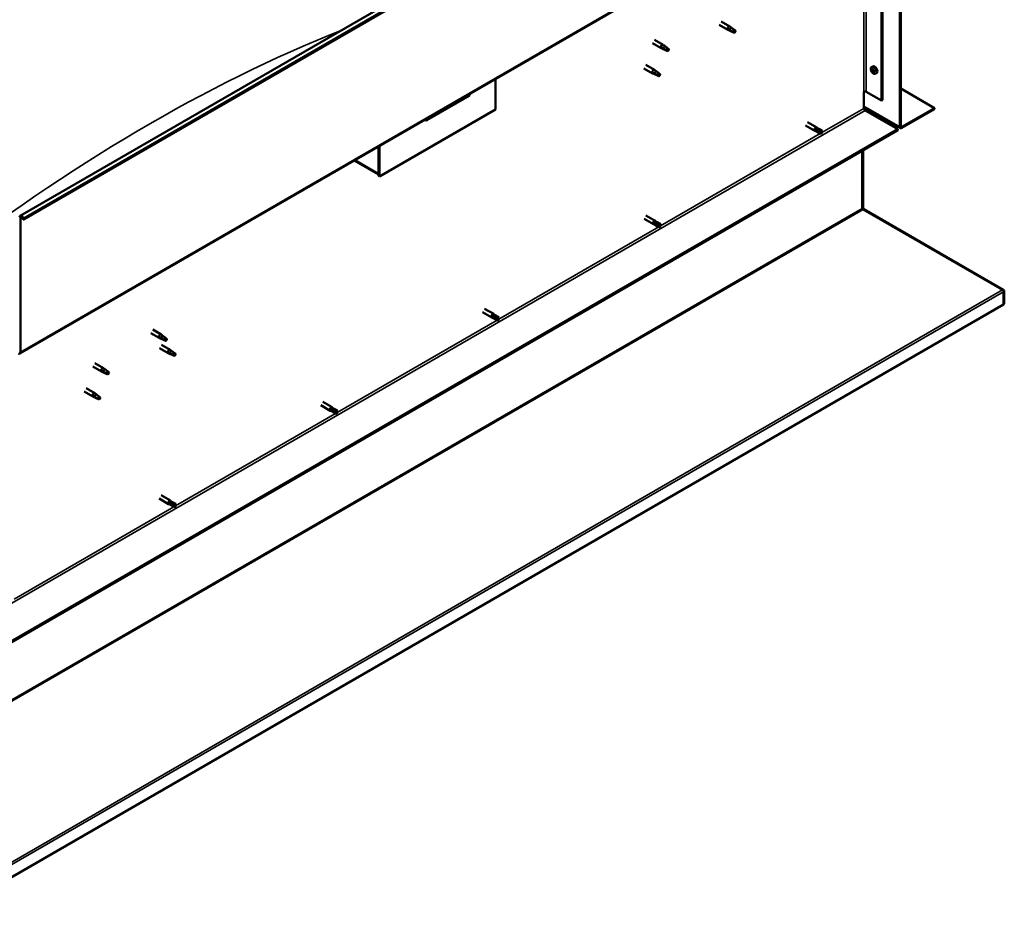
# Model space of a CAD drawing. Units: millimetres. Extents: x -5839 to 24096, y 3267 to 8837.
# Drawn here: x 22894 to 24096, y 3267 to 4366 of the extents above; entities that cross this region are included whole.
import ezdxf

# ---------------------------------------------------------------- set-up
doc = ezdxf.new("R2010")
doc.units = ezdxf.units.MM
doc.header["$LTSCALE"] = 25
doc.layers.add('Visible (ISO)', color=7, linetype='Continuous', lineweight=50)
doc.layers.add('Visible Narrow (ISO)', color=7, linetype='Continuous', lineweight=35)

msp = doc.modelspace()

# ---------------------------------------------------------------- linework, layer by layer
at = {"layer": 'Visible (ISO)'}
for p, q in [((22894.6, 4126.3), (24026, 4779.5)), ((24030.6, 4774.9), (22899.2, 4121.7)), ((22894.2, 3958), (24025.6, 4611.2)), ((23968.7, 4235), (23968.7, 4578.3)), ((23969.7, 4235.6), (23969.7, 4579)), ((23946.4, 4565.5), (23946.4, 4267)), ((23947.5, 4566.1), (23947.5, 4267.6)), ((23748.2, 4359.4), (23758.8, 4353.3)), ((23750.6, 4363.5), (23761.2, 4357.4)), ((23761.3, 4352.2), (23758.8, 4353.2)), ((23759, 4354), (23761, 4353)), ((23761, 4353), (23765.1, 4350.7)), ((23762.9, 4356.1), (23761.2, 4357.4)), ((23766.7, 4353.1), (23768, 4352.4)), ((23768, 4352.4), (23767.4, 4351)), ((23669.2, 4341.1), (23679.8, 4335)), ((23765.1, 4350.7), (23767.4, 4351)), ((23666.8, 4336.9), (23677.4, 4330.8)), ((23679.9, 4329.7), (23677.5, 4330.8)), ((23677.7, 4331.6), (23679.7, 4330.6)), ((23679.7, 4330.6), (23683.8, 4328.2)), ((23681.6, 4333.7), (23679.9, 4334.9)), ((23683.8, 4328.2), (23686.1, 4328.6)), ((23685.4, 4330.7), (23686.7, 4329.9)), ((23686.7, 4329.9), (23686.1, 4328.6)), ((23656.2, 4306.3), (23666.8, 4300.2)), ((23658.6, 4310.5), (23669.2, 4304.3)), ((23671, 4303), (23669.3, 4304.3)), ((23934.2, 4307.9), (23935.5, 4308.7)), ((23934.3, 4303.6), (23935.5, 4304.2)), ((23935.2, 4304.8), (23935.7, 4305.1)), ((23474.8, 4293.2), (23474.8, 4256)), ((23669.3, 4299.1), (23666.9, 4300.1)), ((23667.1, 4300.9), (23669.1, 4300)), ((23669.1, 4300), (23673.2, 4297.6)), ((23673.2, 4297.6), (23675.5, 4298)), ((23674.8, 4300.1), (23676.1, 4299.3)), ((23676.1, 4299.3), (23675.5, 4298)), ((23936.1, 4301.7), (23936.9, 4302.2)), ((23936.9, 4303), (23937, 4303)), ((23939, 4299.7), (23940.3, 4300.5)), ((23969.7, 4281.7), (24011.1, 4257.8)), ((23391.3, 4242.9), (23442.9, 4272.7)), ((23924.8, 4277.8), (23924.8, 4257.4)), ((23927.7, 4277.8), (23946.4, 4267)), ((23946.4, 4267), (23947.5, 4267.6)), ((23474.8, 4256), (23333.3, 4174.3)), ((23924.8, 4259.1), (23969.4, 4233.4)), ((24011.1, 4257.8), (23971.2, 4234.8)), ((23971.2, 4233.5), (24011.1, 4256.6)), ((24011.1, 4257.8), (24011.1, 4256.6)), ((23926.2, 4255), (23966.2, 4231.9)), ((23966.2, 4231.9), (22839.8, 3581.6)), ((23853.6, 4236.6), (23864.9, 4230)), ((23856, 4240.7), (23867.3, 4234.2)), ((23865.6, 4232.4), (23867.6, 4231.2)), ((23869.7, 4232.4), (23867.4, 4234.1)), ((23869.7, 4232.4), (23873.8, 4230.1)), ((23966.2, 4231.9), (23966.2, 4230.7)), ((22839.8, 3580.3), (23966.2, 4230.7)), ((23867.7, 4228.9), (23865, 4230)), ((23867.6, 4231.2), (23871.7, 4228.9)), ((23867.6, 4228.9), (23871.7, 4226.5)), ((23871.7, 4228.9), (23873.6, 4227.8)), ((23873.8, 4227.7), (23873.6, 4227.8)), ((23332.3, 4210.9), (23332.3, 4177.8)), ((23332.3, 4210.9), (23332.3, 4175)), ((23333.3, 4174.3), (23333.3, 4211.5)), ((23922.7, 4205.6), (23922.7, 4135)), ((23922.7, 4135), (23922.7, 4205.6)), ((23923.8, 4135.6), (23923.8, 4206.2)), ((23332.3, 4176.6), (23302.6, 4193.8)), ((23332.3, 4175), (23333.3, 4174.3)), ((22894.9, 3959.6), (22894.9, 4124.1)), ((22898.3, 4121.7), (22897.6, 4123.4)), ((22899.2, 4121.7), (22898.5, 4123.5)), ((23658.7, 4126.8), (23670.1, 4120.3)), ((23923.9, 4135), (23923.1, 4134.2)), ((23923.7, 4133.9), (24093.9, 4035.7)), ((23924.4, 4133.8), (23924.2, 4133.6)), ((23924.7, 4134.4), (23924.4, 4133.8)), ((24094.9, 4036.1), (23924.7, 4134.4)), ((22898.3, 4121.7), (22899.2, 4121.7)), ((23656.3, 4122.7), (23667.7, 4116.1)), ((23670.4, 4115), (23667.7, 4116.1)), ((23668.4, 4118.5), (23670.4, 4117.3)), ((23672.4, 4118.5), (23670.1, 4120.2)), ((23670.4, 4117.3), (23674.4, 4115)), ((23670.4, 4115), (23674.4, 4112.6)), ((23672.4, 4118.5), (23676.5, 4116.2)), ((23674.4, 4115), (23676.3, 4113.9)), ((23676.5, 4113.8), (23676.3, 4113.9)), ((24094.5, 4035.4), (24094.9, 4036.1)), ((24094.5, 4035.3), (24094.5, 4035.4)), ((24095, 4034.1), (24096, 4035.2)), ((24095.1, 4018.1), (24095.1, 4033.6)), ((24096.2, 4018.7), (24096.2, 4034.2)), ((24095.1, 4018.1), (22794.9, 3267.4)), ((24095.1, 4018.1), (24096.2, 4018.7)), ((24095.1, 4018.1), (24095.1, 4018.1)), ((23459.1, 4008.8), (23470.4, 4002.2)), ((23461.5, 4012.9), (23472.8, 4006.4)), ((23471.1, 4004.6), (23473.1, 4003.4)), ((23475.2, 4004.6), (23472.9, 4006.3)), ((23473.1, 4003.4), (23477.1, 4001.1)), ((23475.1, 4004.6), (23479.2, 4002.3)), ((23473.1, 4001.1), (23470.5, 4002.2)), ((23473.1, 4001.1), (23477.1, 3998.7)), ((23477.1, 4001.1), (23479, 4000)), ((23479.2, 3999.9), (23479, 4000)), ((23054, 3983.1), (23064.5, 3977.1)), ((23056.4, 3987.3), (23066.9, 3981.2)), ((23068.6, 3979.9), (23067, 3981.2)), ((23067, 3976), (23064.6, 3977)), ((23064.7, 3977.8), (23066.8, 3976.9)), ((23066.8, 3976.9), (23070.8, 3974.5)), ((23067, 3968.9), (23077.6, 3962.8)), ((23070.8, 3974.5), (23073.1, 3974.9)), ((23072.4, 3976.9), (23073.7, 3976.2)), ((23073.7, 3976.2), (23073.1, 3974.9)), ((23064.6, 3964.7), (23075.2, 3958.6)), ((23077.7, 3957.5), (23075.3, 3958.6)), ((23075.4, 3959.4), (23077.5, 3958.4)), ((23077.5, 3958.4), (23081.6, 3956.1)), ((23079.4, 3961.5), (23077.7, 3962.7)), ((23081.6, 3956.1), (23083.8, 3956.4)), ((23083.1, 3958.5), (23084.5, 3957.7)), ((23084.5, 3957.7), (23083.8, 3956.4)), ((22985.7, 3946.4), (22996.3, 3940.3)), ((22983.3, 3942.3), (22993.9, 3936.2)), ((22996.4, 3935.1), (22994, 3936.1)), ((22994.1, 3936.9), (22996.2, 3935.9)), ((22996.2, 3935.9), (23000.2, 3933.6)), ((22998, 3939), (22996.4, 3940.3)), ((23000.2, 3933.6), (23002.5, 3934)), ((23001.8, 3936), (23003.1, 3935.3)), ((23003.1, 3935.3), (23002.5, 3934)), ((22972.7, 3911.7), (22983.3, 3905.5)), ((22975.1, 3915.8), (22985.7, 3909.7)), ((22987.4, 3908.4), (22985.8, 3909.6)), ((22985.8, 3904.5), (22983.4, 3905.5)), ((22983.5, 3906.3), (22985.6, 3905.3)), ((22985.6, 3905.3), (22989.6, 3903)), ((22989.6, 3903), (22991.9, 3903.3)), ((22991.2, 3905.4), (22992.5, 3904.7)), ((22992.5, 3904.7), (22991.9, 3903.3)), ((23264.2, 3899), (23275.5, 3892.5)), ((23261.8, 3894.9), (23273.1, 3888.3)), ((23275.8, 3887.2), (23273.2, 3888.3)), ((23273.8, 3890.7), (23275.8, 3889.5)), ((23277.9, 3890.7), (23275.6, 3892.4)), ((23275.8, 3889.5), (23279.9, 3887.2)), ((23275.8, 3887.2), (23279.9, 3884.8)), ((23277.8, 3890.7), (23281.9, 3888.4)), ((23279.9, 3887.2), (23281.7, 3886.1)), ((23281.9, 3886), (23281.7, 3886.1)), ((23064.5, 3781), (23075.8, 3774.4)), ((23066.9, 3785.1), (23078.2, 3778.6)), ((23076.5, 3776.8), (23078.5, 3775.6)), ((23080.6, 3776.8), (23078.3, 3778.5)), ((23078.5, 3775.6), (23082.6, 3773.3)), ((23080.6, 3776.8), (23084.6, 3774.5)), ((23078.5, 3773.3), (23075.9, 3774.4)), ((23078.5, 3773.3), (23082.6, 3770.9)), ((23082.6, 3773.3), (23084.4, 3772.2)), ((23084.6, 3772.1), (23084.4, 3772.2))]:
    msp.add_line(p, q, dxfattribs=at)
msp.add_arc((23941.1, 4306.4), 8, 204.1421, 215.8579, dxfattribs=at)
for centre, major_axis, ratio, start_param, end_param in [((23760, 4355.3), (1.2, 2.08), 0.57735, 6.213805, 9.494158), ((23762.5, 4353.9), (1.03, 1.78), 0.57735, 0.133634, 2.356194), ((23766.5, 4351.5), (-1.03, -1.78), 0.57735, 3.861865, 5.497787), ((23766.5, 4351.5), (1.03, 1.78), 0.57735, 3.861865, 5.497787), ((23678.6, 4332.9), (1.2, 2.08), 0.57735, 6.213805, 9.494158), ((23681.2, 4331.4), (1.03, 1.78), 0.57735, 0.133634, 2.356194), ((23685.2, 4329.1), (-1.03, -1.78), 0.57735, 3.861865, 5.497787), ((23685.2, 4329.1), (1.03, 1.78), 0.57735, 3.861865, 5.497787), ((23668, 4302.3), (1.2, 2.08), 0.57735, 6.213805, 9.494158), ((23935.6, 4303.3), (-1.1, 1.91), 0.57735, 0.35909, 1.211706), ((23934.5, 4304.6), (0.225, -0.39), 0.57735, 3.89974, 4.741331), ((23933.9, 4304.2), (0.394, -0.682), 0.57735, 6.254244, 7.882923), ((23935.6, 4303.3), (-1.1, 1.91), 0.57735, 5.595078, 6.447694), ((23934.5, 4304.6), (-0.225, 0.39), 0.57735, 5.207046, 6.048636), ((23934.8, 4305.4), (0.394, -0.682), 0.57735, 5.207046, 6.835726), ((23935.6, 4304.7), (-0.225, 0.39), 0.57735, 5.994136, 6.835726), ((23935.7, 4303.8), (-0.225, 0.39), 0.57735, 0.047997, 2.646936), ((23937.9, 4304.6), (-2.37, 4.11), 0.57735, 3.141593, 6.283185), ((23935.1, 4304.9), (0.394, -0.682), 0.57735, 0, 1.360732), ((23935.6, 4304.7), (-0.225, 0.39), 0.57735, 4.159848, 5.001439), ((23935.6, 4303.3), (1.1, -1.91), 0.57735, 1.406288, 2.258904), ((23936.5, 4304.5), (-0.394, 0.682), 0.57735, 1.018256, 2.646936), ((23936.7, 4303.3), (-0.225, 0.39), 0.57735, 4.946938, 5.788528), ((23670.6, 4300.8), (1.03, 1.78), 0.57735, 0.133634, 2.356194), ((23674.6, 4298.5), (-1.03, -1.78), 0.57735, 3.861865, 5.497787), ((23674.6, 4298.5), (1.03, 1.78), 0.57735, 3.861865, 5.497787), ((23934.5, 4303.2), (-0.225, 0.39), 0.57735, 6.254244, 7.095834), ((23934.5, 4303.2), (0.225, -0.39), 0.57735, 4.946938, 5.788528), ((23935.6, 4303.3), (-1.1, 1.91), 0.57735, 1.406288, 2.258904), ((23934.8, 4302), (0.394, -0.682), 0.57735, 1.018256, 2.646936), ((23935.6, 4301.8), (0.225, -0.39), 0.57735, 4.159848, 5.001439), ((23935.9, 4302.7), (0.394, -0.682), 0.57735, 1.018256, 2.646936), ((23935.6, 4301.8), (0.225, -0.39), 0.57735, 5.994136, 6.835726), ((23935.6, 4303.3), (1.1, -1.91), 0.57735, 5.595078, 6.447694), ((23936.5, 4301.1), (-0.394, 0.682), 0.57735, 5.207046, 6.835726), ((23936.8, 4302.4), (0.225, -0.39), 0.57735, 4.159848, 5.344418), ((23936.7, 4301.9), (0.225, -0.39), 0.57735, 5.207046, 6.048636), ((23937.3, 4302.3), (-0.394, 0.682), 0.57735, 6.254244, 7.882923), ((23936.7, 4303.3), (0.225, -0.39), 0.57735, 6.254244, 7.095834), ((23936.7, 4301.9), (-0.225, 0.39), 0.57735, 3.89974, 4.741331), ((23935.6, 4303.3), (1.1, -1.91), 0.57735, 0.35909, 1.211706), ((23438, 4278.4), (5.14, -5.58), 0.368973, 6.200611, 6.91206), ((23926.2, 4277), (2, 0), 0.57735, 0.785398, 2.356194), ((23926.2, 4256.6), (1, -1.73), 0.57735, 3.926991, 5.497787), ((23386.4, 4248.6), (5.14, -5.58), 0.368973, 5.489162, 6.200611), ((23866.1, 4232.1), (1.2, 2.08), 0.57735, 6.213805, 9.494158), ((23868.7, 4230.7), (1.02, 1.78), 0.57735, 0, 1.570796), ((23971.2, 4236.4), (-1.75, -3.03), 0.57735, 5.497787, 7.068583), ((23971.2, 4236.4), (-1, -1.73), 0.57735, 5.497787, 7.068583), ((23868.7, 4230.7), (-1.03, -1.78), 0.57735, 5.631421, 6.283185), ((23872.7, 4228.3), (-1.03, -1.78), 0.57735, 6.21806, 7.853982), ((23872.7, 4228.3), (1.03, 1.78), 0.57735, 6.21806, 7.853982), ((23925.2, 4136.4), (-1, -1.73), 0.57735, 5.497787, 5.890486), ((22896.4, 4123.3), (-1.75, 3.03), 0.57735, 4.45059, 7.068583), ((22896.4, 4123.3), (-1, 1.73), 0.57735, 4.45059, 7.068583), ((23924.1, 4134.2), (-1, 1.73), 0.57735, 0.785398, 1.178097), ((23668.9, 4118.2), (1.2, 2.08), 0.57735, 6.213805, 9.494158), ((23671.4, 4116.8), (-1.03, -1.78), 0.57735, 5.631421, 6.283185), ((23671.4, 4116.8), (1.02, 1.78), 0.57735, 0, 1.570796), ((23675.5, 4114.4), (1.03, 1.78), 0.57735, 6.21806, 7.853982), ((23675.5, 4114.4), (-1.03, -1.78), 0.57735, 6.21806, 7.853982), ((24092.7, 4035), (-1.75, 3.03), 0.57735, 4.252614, 4.31969), ((24093.7, 4032.8), (1, 1.73), 0.57735, 5.497787, 5.890486), ((24093.7, 4032.8), (1.75, 3.03), 0.57735, 5.497787, 5.890486), ((23471.6, 4004.3), (1.2, 2.08), 0.57735, 6.213805, 9.494158), ((23474.1, 4002.8), (1.02, 1.78), 0.57735, 0, 1.570796), ((23474.1, 4002.8), (-1.03, -1.78), 0.57735, 5.631421, 6.283185), ((23478.2, 4000.5), (1.03, 1.78), 0.57735, 6.21806, 7.853982), ((23478.2, 4000.5), (-1.03, -1.78), 0.57735, 6.21806, 7.853982), ((23065.7, 3979.1), (1.2, 2.08), 0.57735, 6.213805, 9.494158), ((23068.2, 3977.7), (1.02, 1.78), 0.57735, 0.133634, 2.356194), ((23072.3, 3975.3), (-1.02, -1.78), 0.57735, 3.861865, 5.497787), ((23072.3, 3975.3), (1.02, 1.78), 0.57735, 3.861865, 5.497787), ((22892.5, 3961), (1.75, -3.03), 0.57735, 5.497787, 7.068583), ((23076.4, 3960.7), (1.2, 2.08), 0.57735, 6.213805, 9.494158), ((23078.9, 3959.2), (1.02, 1.78), 0.57735, 0.133634, 2.356194), ((23083, 3956.9), (-1.02, -1.78), 0.57735, 3.861865, 5.497787), ((23083, 3956.9), (1.02, 1.78), 0.57735, 3.861865, 5.497787), ((22995.1, 3938.2), (1.2, 2.08), 0.57735, 6.213805, 9.494158), ((22997.6, 3936.8), (1.02, 1.78), 0.57735, 0.133634, 2.356194), ((23001.7, 3934.4), (-1.02, -1.78), 0.57735, 3.861865, 5.497787), ((23001.7, 3934.4), (1.02, 1.78), 0.57735, 3.861865, 5.497787), ((22984.5, 3907.6), (1.2, 2.08), 0.57735, 6.213805, 9.494158), ((22987, 3906.2), (1.02, 1.78), 0.57735, 0.133634, 2.356194), ((22991.1, 3903.8), (-1.02, -1.78), 0.57735, 3.861865, 5.497787), ((22991.1, 3903.8), (1.02, 1.78), 0.57735, 3.861865, 5.497787), ((23274.3, 3890.4), (1.2, 2.08), 0.57735, 6.213805, 9.494158), ((23276.8, 3888.9), (-1.03, -1.78), 0.57735, 5.631421, 6.283185), ((23276.8, 3888.9), (1.02, 1.78), 0.57735, 0, 1.570796), ((23280.9, 3886.6), (-1.03, -1.78), 0.57735, 6.21806, 7.853982), ((23280.9, 3886.6), (1.03, 1.78), 0.57735, 6.21806, 7.853982), ((23077, 3776.5), (1.2, 2.08), 0.57735, 6.213805, 9.494158), ((23079.5, 3775), (1.02, 1.78), 0.57735, 0, 1.570796), ((23079.5, 3775), (-1.03, -1.78), 0.57735, 5.631421, 6.283185), ((23083.6, 3772.7), (-1.03, -1.78), 0.57735, 6.21806, 7.853982), ((23083.6, 3772.7), (1.03, 1.78), 0.57735, 6.21806, 7.853982)]:
    msp.add_ellipse(centre, major_axis=major_axis, ratio=ratio, start_param=start_param, end_param=end_param, dxfattribs=at)
for points, knots in [([(23761.6, 4352), (23761.4, 4352.1), (23761.1, 4352.2), (23760.6, 4352.5), (23760.2, 4352.7), (23759.7, 4353), (23759.4, 4353.3), (23759.1, 4353.6), (23759.1, 4353.7), (23759, 4353.9), (23759, 4353.9), (23759, 4354)], [0.9725494, 0.9725494, 0.9725494, 0.9725494, 1.0547969, 1.0547969, 1.1648244, 1.1648244, 1.2623094, 1.2623094, 1.290226, 1.290226, 1.3181426, 1.3181426, 1.3181426, 1.3181426]), ([(23766.5, 4349.8), (23766.2, 4349.9), (23765.9, 4350.1), (23765.1, 4350.5), (23764.5, 4350.7), (23763.2, 4351.3), (23762.6, 4351.5), (23761.9, 4351.9), (23761.7, 4352), (23761.6, 4352)], [1.0298299, 1.0298299, 1.0298299, 1.0298299, 1.1268672, 1.1268672, 1.3401618, 1.3401618, 1.5534565, 1.5534565, 1.5990374, 1.5990374, 1.5990374, 1.5990374]), ([(23763.4, 4355.7), (23763.2, 4355.8), (23763.1, 4355.9), (23763, 4356.1), (23762.9, 4356.1), (23762.9, 4356.1)], [0.9722954, 0.9722954, 0.9722954, 0.9722954, 1.054543, 1.054543, 1.0862896, 1.0862896, 1.0862896, 1.0862896]), ([(23766.6, 4353.3), (23766.4, 4353.4), (23766.2, 4353.5), (23765.5, 4354), (23765.1, 4354.4), (23764.3, 4355), (23763.9, 4355.3), (23763.5, 4355.6), (23763.4, 4355.7), (23763.4, 4355.7)], [1.0296095, 1.0296095, 1.0296095, 1.0296095, 1.1266468, 1.1266468, 1.3399415, 1.3399415, 1.5532361, 1.5532361, 1.5988171, 1.5988171, 1.5988171, 1.5988171]), ([(23680.3, 4329.6), (23680, 4329.7), (23679.8, 4329.8), (23679.2, 4330), (23678.9, 4330.2), (23678.3, 4330.6), (23678, 4330.8), (23677.8, 4331.1), (23677.8, 4331.2), (23677.7, 4331.4), (23677.7, 4331.5), (23677.7, 4331.6)], [0.9725494, 0.9725494, 0.9725494, 0.9725494, 1.0547969, 1.0547969, 1.1648244, 1.1648244, 1.2623094, 1.2623094, 1.290226, 1.290226, 1.3181426, 1.3181426, 1.3181426, 1.3181426]), ([(23685.1, 4327.4), (23684.9, 4327.5), (23684.6, 4327.6), (23683.8, 4328), (23683.2, 4328.3), (23681.9, 4328.8), (23681.3, 4329.1), (23680.6, 4329.5), (23680.4, 4329.5), (23680.3, 4329.6)], [1.0298299, 1.0298299, 1.0298299, 1.0298299, 1.1268672, 1.1268672, 1.3401618, 1.3401618, 1.5534565, 1.5534565, 1.5990374, 1.5990374, 1.5990374, 1.5990374]), ([(23682, 4333.3), (23681.9, 4333.4), (23681.8, 4333.5), (23681.7, 4333.6), (23681.6, 4333.6), (23681.6, 4333.7)], [0.9722954, 0.9722954, 0.9722954, 0.9722954, 1.054543, 1.054543, 1.0862896, 1.0862896, 1.0862896, 1.0862896]), ([(23685.3, 4330.8), (23685.1, 4330.9), (23684.9, 4331.1), (23684.2, 4331.6), (23683.8, 4331.9), (23682.9, 4332.6), (23682.6, 4332.9), (23682.2, 4333.2), (23682.1, 4333.2), (23682, 4333.3)], [1.0296095, 1.0296095, 1.0296095, 1.0296095, 1.1266468, 1.1266468, 1.3399415, 1.3399415, 1.5532361, 1.5532361, 1.5988171, 1.5988171, 1.5988171, 1.5988171]), ([(23933.8, 4303.1), (23933.6, 4303.5), (23933.4, 4303.9), (23933.2, 4304.7), (23933.2, 4305.1), (23933.2, 4305.8), (23933.2, 4306.2), (23933.3, 4306.8), (23933.4, 4307.1), (23933.8, 4307.6), (23934, 4307.8), (23934.2, 4307.9)], [5.673656, 5.673656, 5.673656, 5.673656, 5.952641, 5.952641, 6.231627, 6.231627, 6.510612, 6.510612, 6.789598, 6.789598, 7.068583, 7.068583, 7.068583, 7.068583]), ([(23934.2, 4304.8), (23934.2, 4304.9), (23934.2, 4304.9), (23934.3, 4305), (23934.3, 4305), (23934.3, 4305), (23934.3, 4305), (23934.4, 4305)], [0.17438702, 0.17438702, 0.17438702, 0.17438702, 0.18896797, 0.18896797, 0.20586323, 0.20586323, 0.21737852, 0.21737852, 0.21737852, 0.21737852]), ([(23935.5, 4305.1), (23935.5, 4305.1), (23935.5, 4305.1), (23935.6, 4305.1), (23935.7, 4305.1), (23935.7, 4305), (23935.8, 4305), (23935.8, 4305)], [0.17438702, 0.17438702, 0.17438702, 0.17438702, 0.18896797, 0.18896797, 0.20586323, 0.20586323, 0.21737852, 0.21737852, 0.21737852, 0.21737852]), ([(23669.7, 4299), (23669.4, 4299.1), (23669.2, 4299.2), (23668.6, 4299.4), (23668.3, 4299.6), (23667.7, 4300), (23667.4, 4300.2), (23667.2, 4300.5), (23667.1, 4300.6), (23667.1, 4300.8), (23667.1, 4300.9), (23667.1, 4300.9)], [0.9725494, 0.9725494, 0.9725494, 0.9725494, 1.0547969, 1.0547969, 1.1648244, 1.1648244, 1.2623094, 1.2623094, 1.290226, 1.290226, 1.3181426, 1.3181426, 1.3181426, 1.3181426]), ([(23674.5, 4296.7), (23674.3, 4296.9), (23674, 4297), (23673.2, 4297.4), (23672.6, 4297.7), (23671.3, 4298.2), (23670.7, 4298.5), (23669.9, 4298.8), (23669.8, 4298.9), (23669.7, 4299)], [1.0298299, 1.0298299, 1.0298299, 1.0298299, 1.1268672, 1.1268672, 1.3401618, 1.3401618, 1.5534565, 1.5534565, 1.5990374, 1.5990374, 1.5990374, 1.5990374]), ([(23671.4, 4302.6), (23671.3, 4302.8), (23671.2, 4302.9), (23671.1, 4303), (23671, 4303), (23671, 4303)], [0.9722954, 0.9722954, 0.9722954, 0.9722954, 1.054543, 1.054543, 1.0862896, 1.0862896, 1.0862896, 1.0862896]), ([(23674.7, 4300.2), (23674.5, 4300.3), (23674.3, 4300.5), (23673.6, 4300.9), (23673.1, 4301.3), (23672.3, 4301.9), (23672, 4302.2), (23671.6, 4302.5), (23671.5, 4302.6), (23671.4, 4302.6)], [1.0296095, 1.0296095, 1.0296095, 1.0296095, 1.1266468, 1.1266468, 1.3399415, 1.3399415, 1.5532361, 1.5532361, 1.5988171, 1.5988171, 1.5988171, 1.5988171]), ([(23934.4, 4302.9), (23934.3, 4303), (23934.3, 4303), (23934.3, 4303.1), (23934.2, 4303.2), (23934.2, 4303.3), (23934.2, 4303.3), (23934.2, 4303.3)], [0.17438702, 0.17438702, 0.17438702, 0.17438702, 0.18896797, 0.18896797, 0.20586323, 0.20586323, 0.21737852, 0.21737852, 0.21737852, 0.21737852]), ([(23939, 4299.7), (23938.7, 4299.6), (23938.4, 4299.5), (23937.9, 4299.4), (23937.6, 4299.5), (23936.9, 4299.7), (23936.6, 4299.8), (23936, 4300.2), (23935.7, 4300.5), (23935.1, 4301), (23934.8, 4301.4), (23934.6, 4301.7)], [3.926991, 3.926991, 3.926991, 3.926991, 4.205976, 4.205976, 4.484962, 4.484962, 4.763947, 4.763947, 5.042933, 5.042933, 5.321918, 5.321918, 5.321918, 5.321918]), ([(23935.8, 4301.4), (23935.8, 4301.4), (23935.7, 4301.4), (23935.6, 4301.4), (23935.6, 4301.4), (23935.5, 4301.5), (23935.5, 4301.5), (23935.5, 4301.5)], [0.17438702, 0.17438702, 0.17438702, 0.17438702, 0.18896797, 0.18896797, 0.20586323, 0.20586323, 0.21737852, 0.21737852, 0.21737852, 0.21737852]), ([(23936.9, 4303.6), (23936.9, 4303.5), (23937, 4303.5), (23937, 4303.4), (23937, 4303.3), (23937, 4303.2), (23937, 4303.2), (23937, 4303.2)], [0.17438702, 0.17438702, 0.17438702, 0.17438702, 0.18896797, 0.18896797, 0.20586323, 0.20586323, 0.21737851, 0.21737851, 0.21737851, 0.21737851]), ([(23937, 4301.7), (23937, 4301.6), (23937, 4301.6), (23937, 4301.5), (23937, 4301.5), (23936.9, 4301.5), (23936.9, 4301.5), (23936.9, 4301.5)], [0.17438702, 0.17438702, 0.17438702, 0.17438702, 0.18896797, 0.18896797, 0.20586323, 0.20586323, 0.21737851, 0.21737851, 0.21737851, 0.21737851]), ([(23867.2, 4229.6), (23867, 4229.8), (23866.8, 4229.9), (23866.4, 4230.4), (23866.1, 4230.6), (23865.8, 4231.2), (23865.6, 4231.5), (23865.5, 4231.9), (23865.5, 4232), (23865.6, 4232.2), (23865.6, 4232.3), (23865.6, 4232.4)], [0.9725494, 0.9725494, 0.9725494, 0.9725494, 1.0547969, 1.0547969, 1.1648244, 1.1648244, 1.2623094, 1.2623094, 1.290226, 1.290226, 1.3181426, 1.3181426, 1.3181426, 1.3181426]), ([(23871.6, 4226.6), (23871.4, 4226.7), (23871.1, 4226.9), (23870.3, 4227.3), (23869.8, 4227.7), (23868.6, 4228.5), (23868.1, 4228.9), (23867.4, 4229.4), (23867.3, 4229.5), (23867.2, 4229.6)], [1.0298299, 1.0298299, 1.0298299, 1.0298299, 1.1268672, 1.1268672, 1.3401618, 1.3401618, 1.5534565, 1.5534565, 1.5990374, 1.5990374, 1.5990374, 1.5990374]), ([(23923.7, 4133.9), (23923.5, 4134), (23923.4, 4134), (23923.1, 4134.2), (23922.9, 4134.2), (23922.8, 4134.3)], [0, 0, 0, 0, 0.0539846, 0.0539846, 0.1079692, 0.1079692, 0.1079692, 0.1079692]), ([(23923.9, 4135), (23924, 4134.9), (23924.1, 4134.8), (23924.4, 4134.6), (23924.6, 4134.5), (23924.7, 4134.4)], [0, 0, 0, 0, 0.0539846, 0.0539846, 0.1079692, 0.1079692, 0.1079692, 0.1079692]), ([(23670, 4115.7), (23669.7, 4115.9), (23669.5, 4116), (23669.1, 4116.4), (23668.9, 4116.7), (23668.5, 4117.3), (23668.3, 4117.6), (23668.2, 4118), (23668.2, 4118.1), (23668.3, 4118.3), (23668.3, 4118.4), (23668.4, 4118.5)], [0.9725494, 0.9725494, 0.9725494, 0.9725494, 1.0547969, 1.0547969, 1.1648244, 1.1648244, 1.2623094, 1.2623094, 1.290226, 1.290226, 1.3181426, 1.3181426, 1.3181426, 1.3181426]), ([(23674.4, 4112.7), (23674.1, 4112.8), (23673.9, 4113), (23673.1, 4113.4), (23672.5, 4113.8), (23671.3, 4114.6), (23670.8, 4115), (23670.2, 4115.5), (23670.1, 4115.6), (23670, 4115.7)], [1.0298299, 1.0298299, 1.0298299, 1.0298299, 1.1268672, 1.1268672, 1.3401618, 1.3401618, 1.5534565, 1.5534565, 1.5990374, 1.5990374, 1.5990374, 1.5990374]), ([(24094.9, 4034.8), (24094.8, 4035), (24094.6, 4035.1), (24094.3, 4035.4), (24094.1, 4035.6), (24093.9, 4035.7)], [0, 0, 0, 0, 0.078103, 0.078103, 0.156206, 0.156206, 0.156206, 0.156206]), ([(24094.9, 4036.1), (24095.1, 4036), (24095.3, 4035.8), (24095.7, 4035.5), (24095.9, 4035.4), (24096, 4035.2)], [0, 0, 0, 0, 0.078103, 0.078103, 0.156206, 0.156206, 0.156206, 0.156206]), ([(23472.7, 4001.8), (23472.5, 4002), (23472.3, 4002.1), (23471.8, 4002.5), (23471.6, 4002.8), (23471.2, 4003.4), (23471, 4003.7), (23471, 4004.1), (23471, 4004.2), (23471, 4004.4), (23471, 4004.5), (23471.1, 4004.6)], [0.9725494, 0.9725494, 0.9725494, 0.9725494, 1.0547969, 1.0547969, 1.1648244, 1.1648244, 1.2623094, 1.2623094, 1.290226, 1.290226, 1.3181426, 1.3181426, 1.3181426, 1.3181426]), ([(23477.1, 3998.8), (23476.8, 3998.9), (23476.6, 3999.1), (23475.8, 3999.5), (23475.2, 3999.9), (23474.1, 4000.7), (23473.5, 4001.1), (23472.9, 4001.6), (23472.8, 4001.7), (23472.7, 4001.8)], [1.0298299, 1.0298299, 1.0298299, 1.0298299, 1.1268672, 1.1268672, 1.3401618, 1.3401618, 1.5534565, 1.5534565, 1.5990374, 1.5990374, 1.5990374, 1.5990374]), ([(23069.1, 3979.5), (23069, 3979.6), (23068.8, 3979.7), (23068.7, 3979.9), (23068.7, 3979.9), (23068.6, 3979.9)], [0.9722954, 0.9722954, 0.9722954, 0.9722954, 1.054543, 1.054543, 1.0862896, 1.0862896, 1.0862896, 1.0862896]), ([(23072.4, 3977.1), (23072.1, 3977.2), (23071.9, 3977.4), (23071.2, 3977.8), (23070.8, 3978.2), (23070, 3978.8), (23069.6, 3979.1), (23069.2, 3979.4), (23069.1, 3979.5), (23069.1, 3979.5)], [1.0296095, 1.0296095, 1.0296095, 1.0296095, 1.1266468, 1.1266468, 1.3399415, 1.3399415, 1.5532361, 1.5532361, 1.5988171, 1.5988171, 1.5988171, 1.5988171]), ([(23067.3, 3975.8), (23067.1, 3975.9), (23066.8, 3976.1), (23066.3, 3976.3), (23066, 3976.5), (23065.4, 3976.9), (23065.1, 3977.1), (23064.8, 3977.4), (23064.8, 3977.5), (23064.7, 3977.7), (23064.7, 3977.7), (23064.7, 3977.8)], [0.9725494, 0.9725494, 0.9725494, 0.9725494, 1.0547969, 1.0547969, 1.1648244, 1.1648244, 1.2623094, 1.2623094, 1.290226, 1.290226, 1.3181426, 1.3181426, 1.3181426, 1.3181426]), ([(23072.2, 3973.6), (23071.9, 3973.7), (23071.7, 3973.9), (23070.8, 3974.3), (23070.2, 3974.5), (23069, 3975.1), (23068.3, 3975.4), (23067.6, 3975.7), (23067.5, 3975.8), (23067.3, 3975.8)], [1.0298299, 1.0298299, 1.0298299, 1.0298299, 1.1268672, 1.1268672, 1.3401618, 1.3401618, 1.5534565, 1.5534565, 1.5990374, 1.5990374, 1.5990374, 1.5990374]), ([(23078.1, 3957.4), (23077.8, 3957.5), (23077.6, 3957.6), (23077, 3957.9), (23076.7, 3958), (23076.1, 3958.4), (23075.8, 3958.6), (23075.6, 3959), (23075.5, 3959), (23075.5, 3959.2), (23075.4, 3959.3), (23075.4, 3959.4)], [0.9725494, 0.9725494, 0.9725494, 0.9725494, 1.0547969, 1.0547969, 1.1648244, 1.1648244, 1.2623094, 1.2623094, 1.290226, 1.290226, 1.3181426, 1.3181426, 1.3181426, 1.3181426]), ([(23082.9, 3955.2), (23082.7, 3955.3), (23082.4, 3955.4), (23081.6, 3955.8), (23081, 3956.1), (23079.7, 3956.6), (23079.1, 3956.9), (23078.3, 3957.3), (23078.2, 3957.3), (23078.1, 3957.4)], [1.0298299, 1.0298299, 1.0298299, 1.0298299, 1.1268672, 1.1268672, 1.3401618, 1.3401618, 1.5534565, 1.5534565, 1.5990374, 1.5990374, 1.5990374, 1.5990374]), ([(23079.8, 3961.1), (23079.7, 3961.2), (23079.6, 3961.3), (23079.4, 3961.4), (23079.4, 3961.4), (23079.4, 3961.5)], [0.9722954, 0.9722954, 0.9722954, 0.9722954, 1.054543, 1.054543, 1.0862896, 1.0862896, 1.0862896, 1.0862896]), ([(23083.1, 3958.6), (23082.9, 3958.8), (23082.7, 3958.9), (23082, 3959.4), (23081.5, 3959.7), (23080.7, 3960.4), (23080.4, 3960.7), (23080, 3961), (23079.9, 3961), (23079.8, 3961.1)], [1.0296095, 1.0296095, 1.0296095, 1.0296095, 1.1266468, 1.1266468, 1.3399415, 1.3399415, 1.5532361, 1.5532361, 1.5988171, 1.5988171, 1.5988171, 1.5988171]), ([(22996.8, 3934.9), (22996.5, 3935), (22996.3, 3935.1), (22995.7, 3935.4), (22995.4, 3935.6), (22994.8, 3935.9), (22994.5, 3936.2), (22994.3, 3936.5), (22994.2, 3936.6), (22994.1, 3936.8), (22994.1, 3936.8), (22994.1, 3936.9)], [0.9725494, 0.9725494, 0.9725494, 0.9725494, 1.0547969, 1.0547969, 1.1648244, 1.1648244, 1.2623094, 1.2623094, 1.290226, 1.290226, 1.3181426, 1.3181426, 1.3181426, 1.3181426]), ([(23001.6, 3932.7), (23001.4, 3932.8), (23001.1, 3933), (23000.3, 3933.4), (22999.6, 3933.6), (22998.4, 3934.2), (22997.8, 3934.5), (22997, 3934.8), (22996.9, 3934.9), (22996.8, 3934.9)], [1.0298299, 1.0298299, 1.0298299, 1.0298299, 1.1268672, 1.1268672, 1.3401618, 1.3401618, 1.5534565, 1.5534565, 1.5990374, 1.5990374, 1.5990374, 1.5990374]), ([(22998.5, 3938.6), (22998.4, 3938.7), (22998.3, 3938.8), (22998.1, 3939), (22998.1, 3939), (22998, 3939)], [0.9722954, 0.9722954, 0.9722954, 0.9722954, 1.054543, 1.054543, 1.0862896, 1.0862896, 1.0862896, 1.0862896]), ([(23001.8, 3936.2), (23001.6, 3936.3), (23001.3, 3936.5), (23000.7, 3936.9), (23000.2, 3937.3), (22999.4, 3937.9), (22999, 3938.2), (22998.6, 3938.5), (22998.6, 3938.6), (22998.5, 3938.6)], [1.0296095, 1.0296095, 1.0296095, 1.0296095, 1.1266468, 1.1266468, 1.3399415, 1.3399415, 1.5532361, 1.5532361, 1.5988171, 1.5988171, 1.5988171, 1.5988171]), ([(22987.9, 3908), (22987.8, 3908.1), (22987.7, 3908.2), (22987.5, 3908.3), (22987.5, 3908.4), (22987.4, 3908.4)], [0.9722954, 0.9722954, 0.9722954, 0.9722954, 1.054543, 1.054543, 1.0862896, 1.0862896, 1.0862896, 1.0862896]), ([(22991.2, 3905.5), (22991, 3905.7), (22990.7, 3905.8), (22990.1, 3906.3), (22989.6, 3906.6), (22988.8, 3907.3), (22988.4, 3907.6), (22988, 3907.9), (22988, 3908), (22987.9, 3908)], [1.0296095, 1.0296095, 1.0296095, 1.0296095, 1.1266468, 1.1266468, 1.3399415, 1.3399415, 1.5532361, 1.5532361, 1.5988171, 1.5988171, 1.5988171, 1.5988171]), ([(22986.1, 3904.3), (22985.9, 3904.4), (22985.7, 3904.5), (22985.1, 3904.8), (22984.8, 3905), (22984.2, 3905.3), (22983.9, 3905.6), (22983.7, 3905.9), (22983.6, 3906), (22983.5, 3906.1), (22983.5, 3906.2), (22983.5, 3906.3)], [0.9725494, 0.9725494, 0.9725494, 0.9725494, 1.0547969, 1.0547969, 1.1648244, 1.1648244, 1.2623094, 1.2623094, 1.290226, 1.290226, 1.3181426, 1.3181426, 1.3181426, 1.3181426]), ([(22991, 3902.1), (22990.7, 3902.2), (22990.5, 3902.4), (22989.6, 3902.8), (22989, 3903), (22987.8, 3903.6), (22987.2, 3903.8), (22986.4, 3904.2), (22986.3, 3904.3), (22986.1, 3904.3)], [1.0298299, 1.0298299, 1.0298299, 1.0298299, 1.1268672, 1.1268672, 1.3401618, 1.3401618, 1.5534565, 1.5534565, 1.5990374, 1.5990374, 1.5990374, 1.5990374]), ([(23275.4, 3887.9), (23275.2, 3888.1), (23275, 3888.2), (23274.5, 3888.6), (23274.3, 3888.9), (23273.9, 3889.5), (23273.7, 3889.8), (23273.7, 3890.2), (23273.7, 3890.3), (23273.7, 3890.5), (23273.8, 3890.6), (23273.8, 3890.7)], [0.9725494, 0.9725494, 0.9725494, 0.9725494, 1.0547969, 1.0547969, 1.1648244, 1.1648244, 1.2623094, 1.2623094, 1.290226, 1.290226, 1.3181426, 1.3181426, 1.3181426, 1.3181426]), ([(23279.8, 3884.9), (23279.6, 3885), (23279.3, 3885.2), (23278.5, 3885.6), (23277.9, 3886), (23276.8, 3886.8), (23276.2, 3887.2), (23275.6, 3887.7), (23275.5, 3887.8), (23275.4, 3887.9)], [1.0298299, 1.0298299, 1.0298299, 1.0298299, 1.1268672, 1.1268672, 1.3401618, 1.3401618, 1.5534565, 1.5534565, 1.5990374, 1.5990374, 1.5990374, 1.5990374]), ([(23078.1, 3774), (23077.9, 3774.2), (23077.7, 3774.3), (23077.2, 3774.7), (23077, 3775), (23076.6, 3775.6), (23076.4, 3775.9), (23076.4, 3776.3), (23076.4, 3776.4), (23076.4, 3776.6), (23076.5, 3776.7), (23076.5, 3776.8)], [0.9725494, 0.9725494, 0.9725494, 0.9725494, 1.0547969, 1.0547969, 1.1648244, 1.1648244, 1.2623094, 1.2623094, 1.290226, 1.290226, 1.3181426, 1.3181426, 1.3181426, 1.3181426]), ([(23082.5, 3771), (23082.3, 3771.1), (23082, 3771.3), (23081.2, 3771.7), (23080.6, 3772.1), (23079.5, 3772.9), (23078.9, 3773.3), (23078.3, 3773.8), (23078.2, 3773.9), (23078.1, 3774)], [1.0298299, 1.0298299, 1.0298299, 1.0298299, 1.1268672, 1.1268672, 1.3401618, 1.3401618, 1.5534565, 1.5534565, 1.5990374, 1.5990374, 1.5990374, 1.5990374])]:
    msp.add_open_spline(points, degree=3, knots=knots, dxfattribs=at)
for points in [[(23767.4, 4351), (23767.1, 4351.7), (23766.9, 4352.5), (23766.6, 4353.3)], [(23767.4, 4351), (23767.1, 4350.7), (23766.8, 4350.2), (23766.5, 4349.8)], [(23686.1, 4328.6), (23685.8, 4328.2), (23685.5, 4327.8), (23685.1, 4327.4)], [(23686.1, 4328.6), (23685.8, 4329.3), (23685.5, 4330), (23685.3, 4330.8)], [(23675.5, 4298), (23675.2, 4297.6), (23674.9, 4297.2), (23674.5, 4296.7)], [(23675.5, 4298), (23675.2, 4298.7), (23674.9, 4299.4), (23674.7, 4300.2)], [(23873.6, 4227.8), (23873, 4227.4), (23872.3, 4227), (23871.6, 4226.6)], [(23873.6, 4227.8), (23873.6, 4228.6), (23873.7, 4229.3), (23873.8, 4230)], [(23676.3, 4113.9), (23675.7, 4113.5), (23675, 4113.1), (23674.4, 4112.7)], [(23676.3, 4113.9), (23676.3, 4114.7), (23676.4, 4115.4), (23676.5, 4116.1)], [(24095, 4034.1), (24095, 4034.2), (24094.9, 4034.2), (24094.9, 4034.3)], [(23479, 4000), (23478.4, 3999.6), (23477.8, 3999.2), (23477.1, 3998.8)], [(23479, 4000), (23479.1, 4000.8), (23479.1, 4001.5), (23479.3, 4002.2)], [(23073.1, 3974.9), (23072.8, 3974.5), (23072.5, 3974.1), (23072.2, 3973.6)], [(23073.1, 3974.9), (23072.8, 3975.6), (23072.6, 3976.3), (23072.4, 3977.1)], [(23083.8, 3956.4), (23083.6, 3956), (23083.3, 3955.6), (23082.9, 3955.2)], [(23083.8, 3956.4), (23083.6, 3957.1), (23083.3, 3957.8), (23083.1, 3958.6)], [(23002.5, 3934), (23002.3, 3933.6), (23002, 3933.2), (23001.6, 3932.7)], [(23002.5, 3934), (23002.3, 3934.7), (23002, 3935.4), (23001.8, 3936.2)], [(22991.9, 3903.3), (22991.7, 3902.9), (22991.3, 3902.5), (22991, 3902.1)], [(22991.9, 3903.3), (22991.7, 3904), (22991.4, 3904.8), (22991.2, 3905.5)], [(23281.7, 3886.1), (23281.1, 3885.7), (23280.5, 3885.3), (23279.8, 3884.9)], [(23281.7, 3886.1), (23281.8, 3886.9), (23281.9, 3887.6), (23282, 3888.3)], [(23084.4, 3772.2), (23083.8, 3771.8), (23083.2, 3771.4), (23082.5, 3771)], [(23084.4, 3772.2), (23084.5, 3773), (23084.6, 3773.7), (23084.7, 3774.4)]]:
    msp.add_open_spline(points, degree=3, dxfattribs=at)
at = {"layer": 'Visible Narrow (ISO)'}
for p, q in [((24029.9, 4776.7), (22898.5, 4123.5)), ((24026.3, 4612.8), (22894.9, 3959.6)), ((23924.8, 4553), (23924.8, 4277.8)), ((23927.7, 4554.7), (23927.7, 4277.8)), ((23934.3, 4304.5), (23934.8, 4304.8)), ((23935.3, 4305), (23935.6, 4305.1)), ((23934.6, 4302.7), (23935.8, 4303.4)), ((23935.3, 4301.9), (23936.5, 4302.5)), ((23936.6, 4301.6), (23937, 4301.8)), ((23936.9, 4303), (23937, 4303)), ((23873.6, 4227.8), (23924.8, 4257.4)), ((23924.8, 4260.3), (23968.7, 4235)), ((22837.3, 3626.3), (23926.2, 4255)), ((23971.2, 4234.8), (23969.7, 4235.6)), ((23676.3, 4113.9), (23871.5, 4226.6)), ((23303.6, 4194.4), (23332.3, 4177.8)), ((23922.7, 4135), (23923.8, 4135.6)), ((23923.7, 4133.9), (22794.8, 3482.1)), ((22794.9, 3483.8), (23922.7, 4135)), ((22894.9, 4124.1), (22893.9, 4124.7)), ((22896.4, 4124.9), (22894.9, 4124.1)), ((22898.5, 4123.5), (22897.6, 4123.4)), ((23479, 4000), (23674.2, 4112.7)), ((22794.7, 3285.6), (24093.9, 4035.7)), ((24095.1, 4033.6), (22794.9, 3282.9)), ((24096.2, 4034.2), (24095.1, 4033.6)), ((24095.1, 4033.6), (24095.1, 4033.6)), ((23281.7, 3886.1), (23477, 3998.8)), ((22893.9, 3960.2), (22894.9, 3959.6)), ((23084.4, 3772.2), (23279.7, 3884.9)), ((22887.2, 3658.3), (23082.4, 3771))]:
    msp.add_line(p, q, dxfattribs=at)
for centre, major_axis, start_param, end_param in [((23053, 2485.5), (-1073.6, -1859.5), 3.772559, 4.101936), ((23936.5, 4303.7), (-2.33, 4.04), 1.746665, 7.678113), ((23936.6, 4303.8), (-2.37, 4.11), 3.141593, 6.283185)]:
    msp.add_ellipse(centre, major_axis=major_axis, ratio=0.57735, start_param=start_param, end_param=end_param, dxfattribs=at)

doc.saveas('drawing.dxf')
